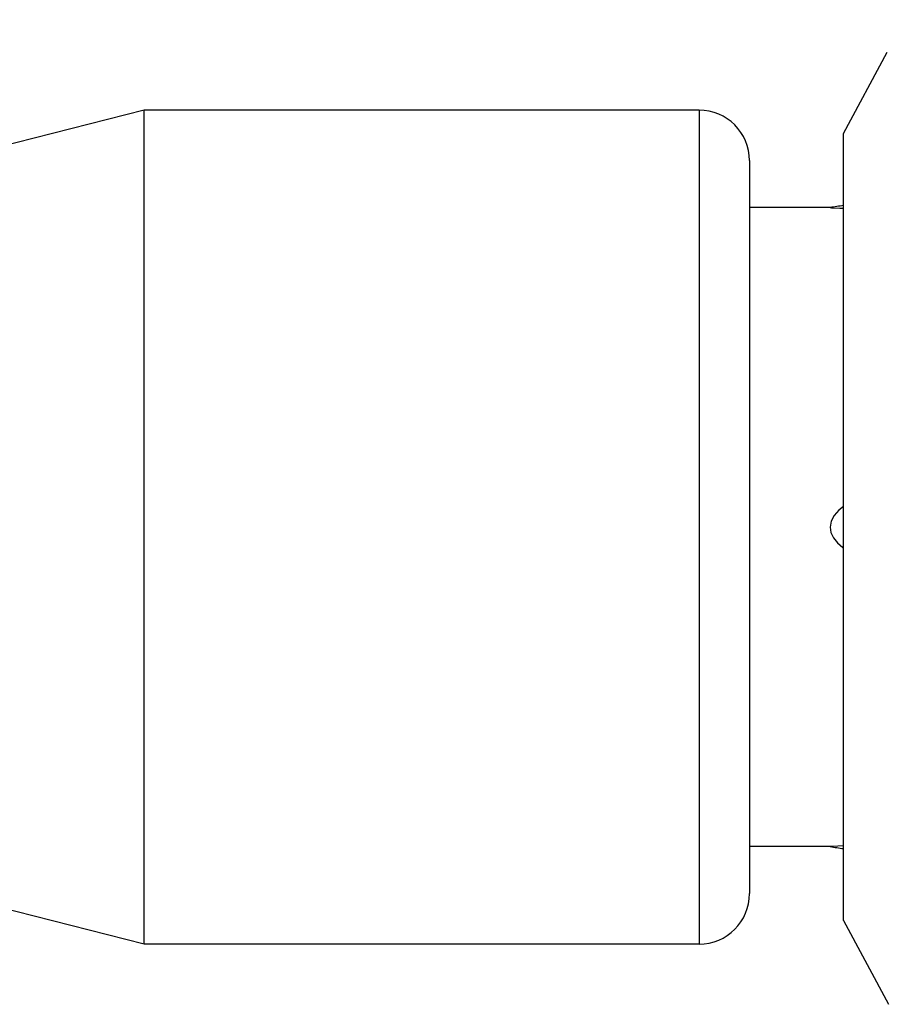
# Model space of a CAD drawing. Units: inches. Extents: x 0.7 to 21.3, y 0.5 to 16.
# Drawn here: x 14.7 to 15.7, y 10.3 to 11.4 of the extents above; entities that cross this region are included whole.
import ezdxf

# ---------------------------------------------------------------- set-up
doc = ezdxf.new("R2010")
doc.units = ezdxf.units.IN
doc.header["$LTSCALE"] = 1.21
doc.header["$MEASUREMENT"] = 0
doc.layers.get('0').update_dxf_attribs({"linetype": 'CONTINUOUS'})
doc.layers.add('AXIS', color=7, linetype='CONTINUOUS')
doc.layers.add('SCHEME_DIMS', color=7, linetype='CONTINUOUS')
doc.dimstyles.new('DIMSTYLE_2', dxfattribs={"dimtxt": 0.1, "dimasz": 0.1875, "dimexe": 0.125, "dimexo": 0.0625, "dimgap": 0.1, "dimtad": 0, "dimtih": 1, "dimtoh": 1, "dimdec": 3, "dimlfac": 0.5, "dimzin": 0, "dimdsep": 46, "dimtxsty": 'STANDARD', "dimblk": '_FILLED', "dimblk1": '_FILLED', "dimblk2": '_FILLED', "dimcen": 0.09, "dimadec": 3, "dimazin": 0, "dimtp": 0.1, "dimtm": 0.1, "dimtfac": 1, "dimtdec": 3, "dimtofl": 0, "dimtmove": 0, "dimatfit": 3, "dimldrblk": '_FILLED', "dimfxl": 1, "dimtolj": 1, "dimtzin": 0, "dimarcsym": 0})

# ---------------------------------------------------------------- blocks, each defined once
blk = doc.blocks.new('_FILLED')
at = {"color": 0, "linetype": 'BYBLOCK'}
blk.add_solid([(0, 0), (-1, 0.1667), (-1, -0.1667)], dxfattribs=at)
blk = doc.blocks.new('*D3')
at = {"layer": 'SCHEME_DIMS', "color": 7, "linetype": 'CONTINUOUS'}
for p, q in [((11.474, 12.3896), (11.474, 12.5646)), ((16.5433, 12.3896), (16.5433, 12.5646)), ((11.474, 12.4396), (13.7087, 12.4396)), ((16.5433, 12.4396), (14.3087, 12.4396)), ((11.474, 11.3854), (11.474, 12.3896)), ((16.5433, 11.8058), (16.5433, 12.3896)), ((16.5433, 11.398), (16.5433, 11.6887)), ((16.5433, 11.1521), (16.5433, 11.2456))]:
    blk.add_line(p, q, dxfattribs=at)
at = {"layer": 'SCHEME_DIMS', "color": 7, "linetype": 'CONTINUOUS', "xscale": 0.1875, "yscale": 0.1875, "zscale": 0.1875, "rotation": 180}
blk.add_blockref('_FILLED', (11.474, 12.4396), dxfattribs=at)
at = {"layer": 'SCHEME_DIMS', "color": 7, "linetype": 'CONTINUOUS', "xscale": 0.1875, "yscale": 0.1875, "zscale": 0.1875}
blk.add_blockref('_FILLED', (16.5433, 12.4396), dxfattribs=at)
at = {"layer": 'SCHEME_DIMS', "color": 7, "linetype": 'CONTINUOUS', "insert": (14.0087, 12.4896), "char_height": 0.1, "width": 0.4, "attachment_point": 2, "line_spacing_factor": 0.9}
blk.add_mtext('"L2"', dxfattribs=at)

msp = doc.modelspace()

# ---------------------------------------------------------------- linework, layer by layer
at = {"color": 7, "linetype": 'CONTINUOUS'}
for p, q in [((15.6378, 11.2796), (15.6889, 11.3751)), ((15.4685, 11.3072), (15.4685, 10.3308)), ((15.5275, 11.2481), (15.5275, 10.3899)), ((15.6378, 10.3584), (15.6903, 10.2603))]:
    msp.add_line(p, q, dxfattribs=at)
for centre, start, end in [((15.4685, 11.2481), 0, 90), ((15.4685, 10.3899), 270, 360)]:
    msp.add_arc(centre, 0.0591, start, end, dxfattribs=at)
at = {"layer": 'AXIS', "color": 7, "linetype": 'CONTINUOUS'}
for p, q in [((14.8189, 11.3072), (14.3228, 11.1812)), ((14.8189, 10.3308), (14.8189, 11.3072)), ((15.4685, 11.3072), (14.8189, 11.3072)), ((15.6378, 10.3584), (15.6378, 11.2796)), ((15.622, 11.193), (15.5275, 11.193)), ((15.622, 11.193), (15.6237, 11.1929)), ((15.6237, 11.1929), (15.6335, 11.1924)), ((15.6335, 11.1924), (15.6378, 11.1922)), ((14.8189, 10.3308), (14.3228, 10.4568)), ((15.622, 10.445), (15.5275, 10.445)), ((15.4685, 10.3308), (14.8189, 10.3308))]:
    msp.add_line(p, q, dxfattribs=at)
for points in [[(15.6378, 10.8433), (15.6322, 10.839), (15.6266, 10.8326), (15.6231, 10.8258), (15.622, 10.819)], [(15.622, 10.819), (15.623, 10.8127), (15.6259, 10.8064), (15.6307, 10.8004), (15.637, 10.795), (15.6378, 10.7946)], [(15.6378, 10.4458), (15.6311, 10.4455), (15.6258, 10.4452), (15.622, 10.445)]]:
    msp.add_lwpolyline(points, dxfattribs=at)
for centre, start, end in [((15.7165, 10.63), 97.9339, 99.5273), ((15.7165, 11.008), 260.4727, 262.0661)]:
    msp.add_arc(centre, 0.5709, start, end, dxfattribs=at)

# ---------------------------------------------------------------- dimensions: what is measured, and where the dimension line sits
at = {"layer": 'SCHEME_DIMS', "color": 7, "linetype": 'CONTINUOUS'}
dim = msp.add_linear_dim(base=(16.5433, 12.4396), p1=(11.474, 11.3229), p2=(16.5433, 11.0896), text='"L2"\\P[]', dimstyle='DIMSTYLE_2', dxfattribs=at)
dim.commit()
dim.dimension.update_dxf_attribs({"geometry": '*D3', "text_midpoint": (14.0087, 12.4396), "dimtype": 160})

doc.saveas('drawing.dxf')
